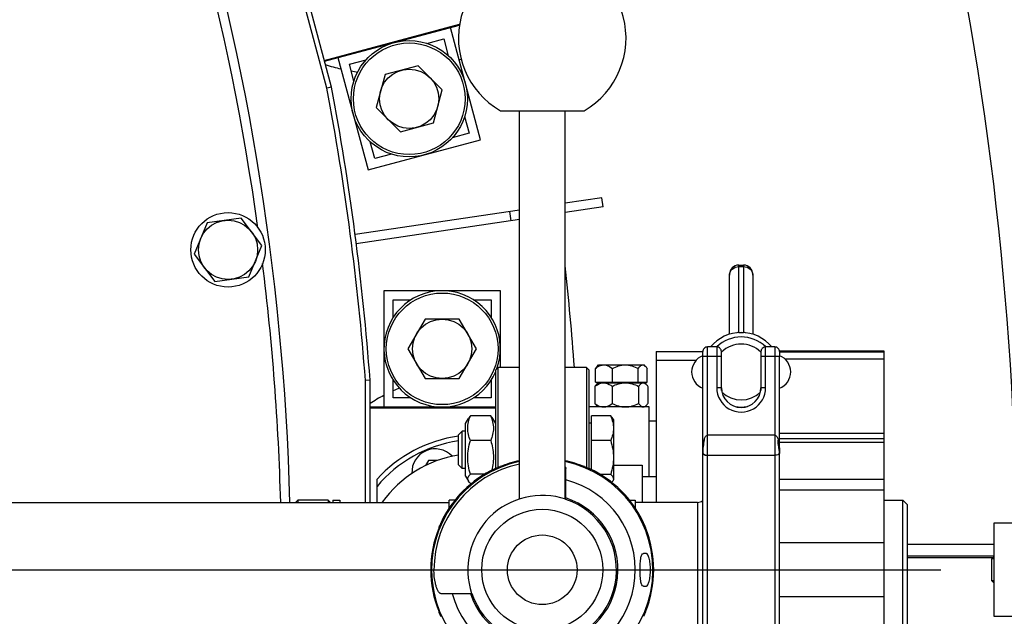
# Model space of a CAD drawing. Units: millimetres. Extents: x 0 to 420, y 0 to 297.
# Drawn here: x 190 to 197, y 117 to 121 of the extents above; entities that cross this region are included whole.
import ezdxf

# ---------------------------------------------------------------- set-up
doc = ezdxf.new("R2010")
doc.units = ezdxf.units.MM
doc.header["$LTSCALE"] = 23.1
doc.linetypes.add('CENTER', pattern=[0.6, 0.375, -0.075, 0.075, -0.075])
doc.layers.get('0').update_dxf_attribs({"linetype": 'CONTINUOUS'})
for name, color, linetype in [('BEZUGSACHSEN', 7, 'CONTINUOUS'), ('FASEN', 7, 'CONTINUOUS'), ('NORM', 7, 'CONTINUOUS'), ('RUNDUNGEN', 7, 'CONTINUOUS')]:
    doc.layers.add(name, color=color, linetype=linetype)

msp = doc.modelspace()

# ---------------------------------------------------------------- linework, layer by layer
at = {"color": 7, "linetype": 'Continuous'}
for p, q in [((192.49922, 120.82644), (193.46898, 121.08628)), ((192.50095, 120.82), (193.46789, 121.07909)), ((193.61816, 120.25663), (193.40248, 121.06156)), ((193.23455, 120.94755), (193.35534, 120.97991)), ((193.35534, 120.97991), (193.38771, 120.85909)), ((192.59754, 120.84588), (192.81322, 120.04094)), ((192.67919, 120.79874), (192.79998, 120.83111)), ((192.71156, 120.67792), (192.67919, 120.79874)), ((193.76042, 120.46602), (194.36043, 120.46602)), ((193.89709, 117.68342), (193.89709, 120.46602)), ((194.22376, 117.68352), (194.22376, 120.46602)), ((193.50414, 120.42459), (193.53651, 120.30377)), ((192.81322, 120.04094), (193.61816, 120.25663)), ((192.86036, 120.12259), (192.82799, 120.24341)), ((193.53651, 120.30377), (193.41572, 120.2714)), ((192.98115, 120.15496), (192.86036, 120.12259)), ((194.48708, 119.84195), (194.22376, 119.80259)), ((194.49694, 119.77601), (194.48708, 119.84195)), ((193.89709, 119.75377), (192.72029, 119.5779)), ((193.83759, 119.67747), (193.82774, 119.74341)), ((195.46876, 119.35919), (195.50209, 119.35919)), ((195.40209, 118.86401), (195.40209, 119.29252)), ((195.56876, 119.29252), (195.56876, 118.86401)), ((193.76043, 119.17602), (192.92709, 119.17602)), ((192.92709, 119.17602), (192.92709, 118.34268)), ((192.99376, 119.10935), (193.11881, 119.10935)), ((192.99376, 118.98427), (192.99376, 119.10935)), ((193.56871, 119.10935), (193.69376, 119.10935)), ((193.69376, 119.10935), (193.69376, 118.98427)), ((193.76043, 118.62602), (193.76043, 119.17602)), ((195.46876, 118.87672), (195.50209, 118.87672)), ((194.87709, 118.74027), (195.21043, 118.74027)), ((194.87709, 118.74026), (194.87709, 117.65935)), ((195.21043, 118.71012), (195.21043, 118.71019)), ((195.34543, 118.46063), (195.34543, 118.73639)), ((195.62543, 118.73639), (195.62543, 118.46063)), ((196.51043, 118.74268), (195.76043, 118.74268)), ((195.76043, 118.71019), (195.76043, 118.70431)), ((196.51043, 116.23626), (196.51043, 118.74268)), ((193.72709, 118.60935), (193.74376, 118.62602)), ((193.89709, 118.62602), (193.74376, 118.62602)), ((193.74376, 117.90912), (193.74376, 118.62602)), ((194.37709, 118.62602), (194.22376, 118.62602)), ((194.37709, 118.62602), (194.37709, 117.90912)), ((194.39376, 118.60935), (194.37709, 118.62602)), ((195.34543, 118.6739), (195.34376, 118.6739)), ((195.62709, 118.6739), (195.62543, 118.6739)), ((193.72706, 117.90186), (193.72706, 118.60935)), ((194.39379, 118.60935), (194.39379, 117.90187)), ((192.99376, 118.40935), (192.99376, 118.53443)), ((193.69376, 118.53443), (193.69376, 118.40935)), ((195.34543, 118.51323), (195.34376, 118.51323)), ((195.62709, 118.51323), (195.62543, 118.51323)), ((193.11881, 118.40935), (192.99376, 118.40935)), ((193.69376, 118.40935), (193.56871, 118.40935)), ((192.82709, 118.34268), (193.72706, 118.34268)), ((192.82709, 118.33602), (193.72706, 118.33602)), ((194.82709, 118.34268), (194.39379, 118.34268)), ((194.82709, 117.84268), (194.82709, 118.34268)), ((193.69138, 118.27831), (193.54614, 118.27831)), ((194.55108, 118.27813), (194.41376, 118.27813)), ((194.41376, 117.89343), (194.41376, 118.27813)), ((193.51043, 118.22466), (193.53137, 118.26094)), ((193.51043, 117.848), (193.51043, 118.22466)), ((193.72706, 118.22472), (193.70615, 118.26094)), ((194.41376, 118.22633), (194.39379, 118.22633)), ((194.57043, 118.253), (194.56594, 118.26077)), ((194.57043, 118.25299), (194.57043, 117.81967)), ((193.46043, 118.1441), (193.48599, 118.16966)), ((193.46043, 117.92856), (193.46043, 118.1441)), ((193.51043, 118.16966), (193.48599, 118.16966)), ((193.48599, 117.903), (193.48599, 118.16966)), ((193.69138, 118.10229), (193.54614, 118.10229)), ((194.55108, 118.10162), (194.41376, 118.10162)), ((195.76043, 118.11577), (196.51043, 118.11577)), ((195.21043, 118.0184), (195.21043, 118.01793)), ((195.21043, 118.01828), (195.21043, 118.01785)), ((195.21043, 118.01731), (195.21043, 118.01824)), ((195.21043, 118.01785), (195.21043, 118.01799)), ((193.24565, 117.95935), (193.22476, 117.92318)), ((193.31056, 117.95935), (193.24565, 117.95935)), ((193.46043, 117.92856), (193.48599, 117.903)), ((194.57043, 117.92602), (194.77709, 117.92602)), ((194.77709, 117.92601), (194.77709, 117.65935)), ((193.51043, 117.903), (193.48599, 117.903)), ((193.51043, 117.848), (193.53137, 117.81171)), ((193.64639, 117.86031), (193.54614, 117.86031)), ((194.23043, 117.67977), (194.23043, 117.90185)), ((194.55108, 117.85982), (194.47531, 117.85982)), ((194.87709, 117.84268), (194.77709, 117.84268)), ((192.87709, 117.65935), (192.87709, 117.82473)), ((193.55326, 117.79435), (193.54614, 117.79435)), ((194.57043, 117.81966), (194.56594, 117.81188)), ((176.62709, 117.65935), (193.39376, 117.65935)), ((192.52709, 117.67602), (192.31043, 117.67602)), ((192.56043, 117.67602), (192.61043, 117.67602)), ((192.56043, 117.67602), (192.56043, 117.65935)), ((192.61043, 117.67602), (192.61043, 117.65935)), ((193.43607, 117.67602), (193.39376, 117.67602)), ((193.39376, 117.61763), (193.39376, 117.67602)), ((194.68478, 117.67602), (194.72709, 117.67602)), ((194.72709, 117.67602), (194.72709, 117.61763)), ((195.17132, 117.65935), (194.72709, 117.65935)), ((196.51043, 117.67602), (196.64376, 117.67602)), ((197.56043, 117.50935), (197.29376, 117.50935)), ((197.29376, 117.50935), (197.29376, 116.84268)), ((194.80737, 117.29268), (194.78468, 117.29268)), ((197.28583, 117.26097), (196.67709, 117.26097)), ((193.33459, 117.00602), (193.55667, 117.00602)), ((194.78468, 117.05935), (194.80737, 117.05935)), ((197.29376, 116.84268), (197.56043, 116.84268))]:
    msp.add_line(p, q, dxfattribs=at)
at = {"color": 3, "linetype": 'Continuous'}
for p, q in [((194.49694, 119.77601), (194.22376, 119.73519)), ((193.89709, 119.68637), (192.72852, 119.51172))]:
    msp.add_line(p, q, dxfattribs=at)
at = {"color": 9, "linetype": 'Continuous'}
for p, q in [((195.46876, 118.87672), (195.46876, 119.35919)), ((195.46876, 119.34868), (195.50209, 119.34868)), ((195.50209, 119.35919), (195.50209, 118.87672)), ((195.24376, 116.23006), (195.24376, 118.77273)), ((195.31043, 118.77273), (195.31043, 118.48107)), ((195.66043, 118.48107), (195.66043, 118.77273)), ((195.72709, 118.77273), (195.72709, 116.23006)), ((195.21043, 118.70607), (195.34376, 118.70607)), ((195.62709, 118.70607), (195.76043, 118.70607)), ((196.51043, 118.73522), (195.76043, 118.73522)), ((194.87709, 118.67927), (195.16451, 118.67927)), ((196.51043, 118.68466), (195.80074, 118.68466)), ((195.34376, 118.48107), (195.31043, 118.48107)), ((195.66043, 118.48107), (195.62709, 118.48107)), ((195.72709, 118.13992), (195.24376, 118.13992)), ((196.51043, 118.15206), (195.76043, 118.15206)), ((196.51043, 118.08791), (195.76043, 118.08791)), ((195.24376, 117.99631), (195.72709, 117.99631)), ((196.51043, 117.82333), (195.76043, 117.82333)), ((196.51043, 117.74759), (195.76043, 117.74759)), ((195.17132, 117.65935), (195.17132, 116.69268)), ((196.51043, 117.36878), (195.76043, 117.36878)), ((193.52709, 117.17268), (193.28508, 117.17268)), ((196.51043, 116.98325), (195.76043, 116.98325))]:
    msp.add_line(p, q, dxfattribs=at)
at = {"color": 6, "linetype": 'Continuous'}
for p, q in [((195.31043, 118.77273), (195.24376, 118.77273)), ((195.72709, 118.77273), (195.66043, 118.77273)), ((195.21043, 118.71019), (195.21043, 118.7394)), ((195.21043, 118.01828), (195.21043, 118.71012)), ((195.34376, 118.48107), (195.34376, 118.7394)), ((195.62709, 118.7394), (195.62709, 118.48107)), ((195.76043, 118.7394), (195.76043, 118.71019)), ((195.76043, 116.26348), (195.76043, 118.70431)), ((195.21471, 118.08027), (195.21696, 118.0923)), ((195.21696, 118.0923), (195.22019, 118.10583)), ((195.21043, 116.26348), (195.21043, 118.01785))]:
    msp.add_line(p, q, dxfattribs=at)
at = {"color": 7, "linetype": 'Continuous'}
for centre, radius in [((193.10785, 120.55125), 0.41667), ((194.06043, 117.17602), 0.43333), ((194.06043, 117.17602), 0.24944)]:
    msp.add_circle(centre, radius, dxfattribs=at)
for centre, radius, start, end in [((174.39376, 117.17602), 23.06667, 0.828034, 13.758186), ((194.06042, 120.98563), 0.6, 299.999991, 240.000038), ((195.46876, 119.29252), 0.06667, 90, 180), ((195.50209, 119.29252), 0.06667, 0, 90), ((193.34376, 118.75935), 0.41667, 340.06618, 337.119876), ((195.48543, 118.59357), 0.28316, 39.25689, 140.74311), ((195.48543, 118.59357), 0.25102, 45.677898, 134.322102), ((195.48543, 118.59357), 0.2, 45.572996, 134.427004), ((195.25543, 118.59357), 0.125, 111.100196, 248.899804), ((195.71543, 118.59357), 0.125, 291.100196, 68.899804), ((195.48543, 118.59357), 0.2, 226.410596, 313.589404), ((195.48543, 118.59357), 0.25102, 259.855764, 280.144236), ((193.59376, 117.17602), 0.96667, 97.931393, 137.849045), ((193.59376, 117.17602), 0.93333, 98.215129, 140.16185), ((193.59376, 117.17602), 0.83333, 99.209874, 144.525604), ((193.29376, 117.87602), 0.16667, 43.159505, 183.193626), ((195.34294, 118.01794), 0.13251, 179.83656, 180.036355), ((194.06043, 117.17602), 0.77535, 102.168205, 180.246322), ((194.06043, 117.17602), 0.79855, 101.805249, 112.220706), ((194.06043, 117.17602), 0.79855, 67.779294, 78.194751), ((194.06043, 117.17602), 0.8, 115.150663, 154.849337), ((194.06043, 117.17602), 0.8, 25.150663, 64.849337), ((194.06043, 117.17602), 0.53333, 71.412653, 198.587347), ((194.06043, 117.17602), 0.53167, 198.647759, 71.352241), ((195.17132, 117.72602), 0.06667, 270, 305.990253), ((194.06043, 117.17602), 0.79855, 157.779294, 202.220706), ((194.06043, 117.17602), 0.79855, 337.779294, 22.220706)]:
    msp.add_arc(centre, radius, start, end, dxfattribs=at)
at = {"color": 3, "linetype": 'Continuous'}
msp.add_arc((174.39376, 117.17602), 19.95, 4.168206, 6.268739, dxfattribs=at)
at = {"color": 9, "linetype": 'Continuous'}
for centre, radius, start, end in [((195.46068, 119.28621), 0.05859, 173.994346, 179.992263), ((195.51017, 119.28621), 0.05859, 0.007737, 6.005654), ((195.48543, 118.48107), 0.175, 179.999998, 0.000002), ((194.06043, 117.17602), 0.79298, 101.899271, 78.10168), ((194.06043, 117.17602), 0.66667, 194.775951, 75.224016), ((194.06043, 117.17602), 0.5419, 198.282934, 71.717066)]:
    msp.add_arc(centre, radius, start, end, dxfattribs=at)
at = {"color": 6, "linetype": 'Continuous'}
for centre, radius, start, end in [((195.24376, 118.7394), 0.03333, 90.000006, 180.000035), ((195.31043, 118.7394), 0.03333, 359.999965, 89.999994), ((195.66043, 118.7394), 0.03333, 90.000006, 180.000036), ((195.72709, 118.7394), 0.03333, 359.999964, 89.999994), ((195.48543, 118.48107), 0.14167, 180, 360), ((195.71626, 118.03779), 0.50482, 178.12924, 178.444415), ((195.23378, 118.01786), 0.02335, 179.864979, 180.011362), ((195.24358, 118.04307), 0.04676, 267.465782, 270.222767)]:
    msp.add_arc(centre, radius, start, end, dxfattribs=at)
at = {"color": 7, "linetype": 'Continuous'}
for centre, major_axis, ratio, start_param, end_param in [((195.46876, 118.80557), (0, 0.07115), 0.936924, 0, 0.221299), ((195.50209, 118.80557), (0, 0.07115), 0.936924, -0.221299, 0), ((193.86983, 117.17602), (0.76266, 0), 0.9682704, 1.7616972, 1.7679734), ((194.25102, 117.17602), (0.76266, 0), 0.9682704, 1.3736193, 1.3798954), ((194.06043, 117.36661), (0, 0.76266), 0.9682704, 1.3736193, 1.3798954), ((194.06043, 117.36661), (0, 0.76266), 0.9682704, -1.3798954, -1.3736193)]:
    msp.add_ellipse(centre, major_axis=major_axis, ratio=ratio, start_param=start_param, end_param=end_param, dxfattribs=at)
at = {"color": 9, "linetype": 'Continuous'}
for points in [[(195.40241, 119.29234), (195.4039, 119.30647), (195.41125, 119.32067), (195.42162, 119.33038)], [(195.42162, 119.33038), (195.43392, 119.34191), (195.4519, 119.34868), (195.46876, 119.34868)], [(195.50209, 119.34868), (195.51895, 119.34868), (195.53693, 119.34191), (195.54923, 119.33038)], [(195.54923, 119.33038), (195.5596, 119.32067), (195.56695, 119.30647), (195.56844, 119.29234)]]:
    msp.add_open_spline(points, degree=3, dxfattribs=at)
at = {"color": 7, "linetype": 'Continuous'}
for points in [[(193.54614, 118.10229), (193.53473, 118.13008), (193.51883, 118.1903), (193.53473, 118.25052), (193.54614, 118.27831)], [(193.69138, 118.27831), (193.70278, 118.25052), (193.71868, 118.1903), (193.70278, 118.13008), (193.69138, 118.10229)], [(194.55108, 118.27813), (194.56248, 118.25026), (194.57043, 118.22), (194.57043, 118.18988)], [(194.57043, 118.18988), (194.57043, 118.15976), (194.56248, 118.1295), (194.55108, 118.10162)], [(193.54614, 117.86031), (193.53445, 117.89945), (193.51911, 117.9813), (193.53445, 118.06315), (193.54614, 118.10229)], [(194.55108, 118.10162), (194.56276, 118.06252), (194.57043, 118.02153), (194.57043, 117.98072)], [(195.75066, 118.10583), (195.75837, 118.07735), (195.76043, 118.04736), (195.76043, 118.01785)], [(194.57043, 117.98072), (194.57043, 117.93991), (194.56276, 117.89892), (194.55108, 117.85982)], [(194.56594, 117.81188), (194.56388, 117.80832), (194.56132, 117.80503), (194.55857, 117.80197)], [(194.57043, 117.82717), (194.57043, 117.82186), (194.56859, 117.81648), (194.56594, 117.81188)]]:
    msp.add_open_spline(points, degree=3, dxfattribs=at)
for points, knots in [([(193.54614, 118.27831), (193.54461, 118.27692), (193.53912, 118.27166), (193.53414, 118.26575), (193.53137, 118.26094)], [0, 0, 0, 0, 0.2712814, 1, 1, 1, 1]), ([(193.70615, 118.26094), (193.70528, 118.26245), (193.70108, 118.26883), (193.69572, 118.27435), (193.69138, 118.27831)], [0, 0, 0, 0, 0.2291102, 1, 1, 1, 1]), ([(194.56594, 118.26077), (194.56507, 118.26229), (194.56085, 118.26867), (194.55545, 118.27418), (194.55108, 118.27813)], [0, 0, 0, 0, 0.2286928, 1, 1, 1, 1]), ([(193.69138, 118.10229), (193.70164, 118.0679), (193.7162, 117.99668), (193.7076, 117.92424), (193.69924, 117.88939)], [0, 0, 0, 0, 0.5003205, 1, 1, 1, 1]), ([(195.22019, 118.10583), (195.21731, 118.09512), (195.21222, 118.07315), (195.21165, 118.04348), (195.21043, 118.02502), (195.21043, 118.01785)], [0, 0, 0, 0, 0.374746, 0.7577066, 1, 1, 1, 1]), ([(195.21043, 118.01785), (195.21043, 118.03186), (195.21634, 118.06102), (195.21917, 118.09036), (195.22019, 118.10583)], [0, 0, 0, 0, 0.4746761, 1, 1, 1, 1]), ([(195.76043, 118.01785), (195.76043, 118.02329), (195.75739, 118.03637), (195.75204, 118.06534), (195.75054, 118.08957), (195.75066, 118.10583)], [0, 0, 0, 0, 0.1838845, 0.4497751, 1, 1, 1, 1]), ([(195.21043, 118.01832), (195.21043, 118.01834), (195.21042, 118.01834), (195.21043, 118.0184), (195.21043, 118.0184)], [0, 0, 0, 0, 0.9605334, 1, 1, 1, 1]), ([(195.21043, 118.01793), (195.21048, 118.01375), (195.21741, 117.99967), (195.23371, 117.99631), (195.24376, 117.99631)], [0, 0, 0, 0, 0.2936121, 1, 1, 1, 1]), ([(195.24376, 117.99631), (195.23363, 117.99506), (195.2127, 117.99557), (195.21046, 118.0129), (195.21043, 118.01789)], [0, 0, 0, 0, 0.671489, 1, 1, 1, 1]), ([(193.72512, 117.90106), (193.72892, 117.90177), (193.73947, 117.90827), (193.75083, 117.91215), (193.75843, 117.91526)], [0, 0, 0, 0, 0.3197681, 1, 1, 1, 1]), ([(194.22388, 117.91338), (194.22489, 117.91244), (194.22798, 117.90929), (194.23043, 117.90496), (194.23043, 117.90186)], [0, 0, 0, 0, 0.3071516, 1, 1, 1, 1]), ([(194.36242, 117.91526), (194.37002, 117.91215), (194.38138, 117.90827), (194.39193, 117.90177), (194.39573, 117.90106)], [0, 0, 0, 0, 0.6802386, 1, 1, 1, 1]), ([(193.53137, 117.81171), (193.52726, 117.81885), (193.52461, 117.83962), (193.53876, 117.85357), (193.54614, 117.86031)], [0, 0, 0, 0, 0.4517575, 1, 1, 1, 1]), ([(194.55108, 117.85982), (194.55388, 117.85729), (194.56293, 117.84849), (194.57043, 117.83621), (194.57043, 117.82717)], [0, 0, 0, 0, 0.2946283, 1, 1, 1, 1]), ([(193.54614, 117.79435), (193.54461, 117.79574), (193.53912, 117.801), (193.53414, 117.80691), (193.53137, 117.81171)], [0, 0, 0, 0, 0.2712814, 1, 1, 1, 1]), ([(193.32118, 117.47801), (193.32429, 117.48561), (193.32817, 117.49697), (193.33467, 117.50752), (193.33538, 117.51132)], [0, 0, 0, 0, 0.6802386, 1, 1, 1, 1]), ([(194.78547, 117.51132), (194.78618, 117.50752), (194.79268, 117.49697), (194.79656, 117.48561), (194.79967, 117.47801)], [0, 0, 0, 0, 0.3197681, 1, 1, 1, 1]), ([(194.78468, 117.05935), (194.78017, 117.05935), (194.7702, 117.07201), (194.76312, 117.11091), (194.75903, 117.17601), (194.76312, 117.24112), (194.7702, 117.28002), (194.78017, 117.29268), (194.78468, 117.29268)], [0, 0, 0, 0, 0.0550176, 0.1612948, 0.4999965, 0.8386982, 0.9449783, 1, 1, 1, 1]), ([(194.80737, 117.05935), (194.8117, 117.05935), (194.82062, 117.07301), (194.8277, 117.09609), (194.83441, 117.13323), (194.83652, 117.17602), (194.83441, 117.2188), (194.8277, 117.25595), (194.82061, 117.27902), (194.8117, 117.29268), (194.80737, 117.29268)], [0, 0, 0, 0, 0.0526509, 0.1607042, 0.3165806, 0.5000009, 0.68342, 0.839295, 0.9473519, 1, 1, 1, 1]), ([(193.30191, 117.05483), (193.29926, 117.06303), (193.28903, 117.1015), (193.28521, 117.14153), (193.28508, 117.17268)], [0, 0, 0, 0, 0.2167426, 1, 1, 1, 1]), ([(193.33459, 117.00602), (193.32769, 117.00602), (193.3124, 117.02472), (193.30597, 117.04225), (193.30191, 117.05483)], [0, 0, 0, 0, 0.3428438, 1, 1, 1, 1]), ([(193.33538, 116.84071), (193.33467, 116.84451), (193.32817, 116.85506), (193.32429, 116.86642), (193.32118, 116.87402)], [0, 0, 0, 0, 0.3197681, 1, 1, 1, 1]), ([(194.79967, 116.87402), (194.79656, 116.86642), (194.79268, 116.85506), (194.78618, 116.84451), (194.78547, 116.84071)], [0, 0, 0, 0, 0.6802386, 1, 1, 1, 1])]:
    msp.add_open_spline(points, degree=3, knots=knots, dxfattribs=at)
at = {"color": 9, "linetype": 'Continuous'}
for points, knots in [([(195.22019, 118.10583), (195.22214, 118.11275), (195.22614, 118.12542), (195.23671, 118.13982), (195.24376, 118.13992)], [0, 0, 0, 0, 0.5050978, 1, 1, 1, 1]), ([(195.72709, 118.13992), (195.73413, 118.13981), (195.74467, 118.1254), (195.74872, 118.11275), (195.75066, 118.10583)], [0, 0, 0, 0, 0.4947163, 1, 1, 1, 1])]:
    msp.add_open_spline(points, degree=3, knots=knots, dxfattribs=at)
at = {"color": 6, "linetype": 'Continuous'}
msp.add_open_spline([(195.21171, 118.05427), (195.212, 118.06299), (195.21313, 118.07169), (195.21471, 118.08027)], degree=3, dxfattribs=at)
for points, knots in [([(195.21043, 118.01785), (195.21043, 118.02037), (195.21117, 118.03158), (195.21139, 118.0428), (195.21163, 118.05149)], [0, 0, 0, 0, 0.2245943, 1, 1, 1, 1]), ([(195.21043, 118.01791), (195.21043, 118.01974), (195.2112, 118.00996), (195.21523, 118.00666), (195.22513, 117.9981), (195.23502, 117.99663), (195.24151, 117.99635)], [0, 0, 0, 0, 0.133075, 0.2941551, 0.527437, 1, 1, 1, 1]), ([(195.76043, 118.01785), (195.76043, 118.01962), (195.75914, 118.01197), (195.75913, 118.00874), (195.75525, 118.00663), (195.75245, 118.0033), (195.74319, 117.9981), (195.73413, 117.99632), (195.72709, 117.99631)], [0, 0, 0, 0, 0.1208129, 0.2144307, 0.2877711, 0.3887106, 0.5178591, 1, 1, 1, 1])]:
    msp.add_open_spline(points, degree=3, knots=knots, dxfattribs=at)
at = {"layer": 'BEZUGSACHSEN', "color": 7, "linetype": 'CENTER'}
msp.add_line((174.39376, 117.17602), (198.73558, 117.17602), dxfattribs=at)
at = {"layer": 'BEZUGSACHSEN', "color": 7, "linetype": 'Continuous'}
for centre, start, end in [((192.93953, 122.14534), 291.759626, 292.415023), ((192.93953, 122.14534), 252.227784, 256.912309), ((192.93953, 122.14534), 259.934795, 261.845939), ((193.59376, 117.17602), 113.154061, 115.065205), ((193.59376, 117.17602), 118.087691, 122.772216), ((193.59376, 117.17602), 55.473027, 55.59964)]:
    msp.add_arc(centre, 1.41667, start, end, dxfattribs=at)
at = {"layer": 'FASEN', "color": 7, "linetype": 'Continuous'}
for p, q in [((192.51811, 120.62715), (192.2665, 121.56617)), ((192.55063, 120.63459), (192.31977, 121.49615)), ((192.55063, 120.63459), (192.51811, 120.62715)), ((192.82709, 118.53463), (192.79376, 118.5334)), ((192.79376, 117.65935), (192.79376, 118.5334)), ((192.82709, 117.65935), (192.82709, 118.53463)), ((192.29376, 117.65935), (192.31043, 117.67602)), ((192.31043, 117.67602), (192.31043, 117.65935)), ((192.54376, 117.65935), (192.52709, 117.67602)), ((192.52709, 117.67602), (192.52709, 117.65935)), ((196.64376, 116.67602), (196.64376, 117.67602)), ((196.67709, 117.64268), (196.64376, 117.67602)), ((196.67709, 116.70937), (196.67709, 117.64266))]:
    msp.add_line(p, q, dxfattribs=at)
for radius, start, end in [(17.86667, 1.550204, 33.205663), (17.8, 7.913787, 22.084228), (18.45, 4.219126, 10.780874), (18.48333, 4.215319, 10.784681), (17.8, 1.556041, 7.080261)]:
    msp.add_arc((174.39376, 117.17602), radius, start, end, dxfattribs=at)
at = {"layer": 'NORM', "color": 7, "linetype": 'Continuous'}
for p, q in [((193.17126, 120.78789), (192.93462, 120.72449)), ((193.34449, 120.61466), (193.17126, 120.78789)), ((192.93462, 120.72449), (192.87121, 120.48785)), ((193.28108, 120.37802), (193.34449, 120.61466)), ((192.87121, 120.48785), (193.04444, 120.31461)), ((193.04444, 120.31461), (193.28108, 120.37802)), ((191.90389, 119.69527), (191.661, 119.66329)), ((192.05303, 119.5009), (191.90389, 119.69527)), ((191.661, 119.66329), (191.56725, 119.43695)), ((191.95928, 119.27456), (192.05303, 119.5009)), ((191.56725, 119.43695), (191.71639, 119.24258)), ((191.71639, 119.24258), (191.95928, 119.27456)), ((193.22126, 118.97152), (193.09877, 118.75935)), ((193.46625, 118.97152), (193.22126, 118.97152)), ((193.58875, 118.75935), (193.46625, 118.97152)), ((193.09877, 118.75935), (193.22126, 118.54718)), ((193.46625, 118.54718), (193.58875, 118.75935)), ((194.44174, 118.52102), (194.44174, 118.61913)), ((194.45363, 118.63389), (194.46409, 118.64435)), ((194.46411, 118.64435), (194.79008, 118.64435)), ((194.56272, 118.52102), (194.56272, 118.61913)), ((194.74807, 118.52102), (194.74807, 118.61913)), ((194.80055, 118.63389), (194.79009, 118.64435)), ((194.81245, 118.52102), (194.81245, 118.61913)), ((193.22126, 118.54718), (193.46625, 118.54718)), ((194.43757, 118.49023), (194.43757, 118.36847)), ((194.44174, 118.52102), (194.81245, 118.52102)), ((194.44973, 118.50532), (194.46043, 118.51602)), ((194.46043, 118.51602), (194.79376, 118.51602)), ((194.47909, 118.52102), (194.47909, 118.51602)), ((194.56127, 118.49023), (194.56127, 118.36847)), ((194.7508, 118.49023), (194.7508, 118.36847)), ((194.77509, 118.52102), (194.77509, 118.51602)), ((194.80445, 118.50532), (194.79376, 118.51602)), ((194.81662, 118.49023), (194.81662, 118.36847)), ((194.46043, 118.34268), (194.44973, 118.35338)), ((194.79376, 118.34268), (194.80445, 118.35338)), ((194.82709, 118.24268), (194.87709, 118.24268)), ((197.29376, 117.2689), (197.28043, 117.25557)), ((197.28043, 117.09647), (197.28043, 117.25557)), ((197.29376, 117.08313), (197.28043, 117.09647))]:
    msp.add_line(p, q, dxfattribs=at)
at = {"layer": 'NORM', "color": 2, "linetype": 'Continuous'}
for p, q in [((197.29376, 117.25557), (197.28043, 117.25557)), ((197.29376, 117.09647), (197.28043, 117.09647))]:
    msp.add_line(p, q, dxfattribs=at)
at = {"layer": 'NORM', "color": 7, "linetype": 'Continuous'}
for centre, radius in [((193.10785, 120.55125), 0.4), ((193.10785, 120.55125), 0.21217), ((191.81014, 119.46893), 0.26667), ((191.81014, 119.46893), 0.21217), ((193.34376, 118.75935), 0.4), ((193.34376, 118.75935), 0.21217)]:
    msp.add_circle(centre, radius, dxfattribs=at)
msp.add_arc((194.50141, 118.43597), 0.08024, 105.646238, 105.905106, dxfattribs=at)
for points, knots in [([(194.44174, 118.61913), (194.44636, 118.62273), (194.46414, 118.63553), (194.48606, 118.64435), (194.50223, 118.64435)], [0, 0, 0, 0, 0.2661598, 1, 1, 1, 1]), ([(194.50223, 118.64435), (194.50751, 118.64435), (194.52969, 118.64165), (194.54944, 118.62946), (194.56272, 118.61913)], [0, 0, 0, 0, 0.2389815, 1, 1, 1, 1]), ([(194.74807, 118.61913), (194.75046, 118.62263), (194.75841, 118.63347), (194.77066, 118.64435), (194.78026, 118.64435)], [0, 0, 0, 0, 0.3060079, 1, 1, 1, 1]), ([(194.78026, 118.64435), (194.782, 118.64435), (194.78977, 118.64323), (194.79631, 118.63813), (194.80055, 118.63389)], [0, 0, 0, 0, 0.2245947, 1, 1, 1, 1]), ([(194.43757, 118.49023), (194.44084, 118.49278), (194.45369, 118.5022), (194.46808, 118.5099), (194.47942, 118.51314)], [0, 0, 0, 0, 0.2604753, 1, 1, 1, 1]), ([(194.49942, 118.51602), (194.50482, 118.51602), (194.5275, 118.51325), (194.54769, 118.5008), (194.56127, 118.49023)], [0, 0, 0, 0, 0.2389823, 1, 1, 1, 1]), ([(194.7508, 118.49023), (194.75251, 118.49273), (194.75876, 118.50133), (194.76631, 118.50952), (194.77307, 118.51314)], [0, 0, 0, 0, 0.283385, 1, 1, 1, 1]), ([(194.78371, 118.51602), (194.78548, 118.51602), (194.79343, 118.51487), (194.80012, 118.50966), (194.80445, 118.50532)], [0, 0, 0, 0, 0.2245947, 1, 1, 1, 1]), ([(194.43757, 118.36847), (194.4423, 118.36478), (194.46047, 118.35169), (194.48288, 118.34268), (194.49942, 118.34268)], [0, 0, 0, 0, 0.2661596, 1, 1, 1, 1]), ([(194.49942, 118.34268), (194.50482, 118.34268), (194.5275, 118.34545), (194.54769, 118.3579), (194.56127, 118.36847)], [0, 0, 0, 0, 0.2389823, 1, 1, 1, 1]), ([(194.7508, 118.36847), (194.75324, 118.36489), (194.76136, 118.35381), (194.77389, 118.34268), (194.78371, 118.34268)], [0, 0, 0, 0, 0.3060067, 1, 1, 1, 1]), ([(194.78371, 118.34268), (194.78548, 118.34268), (194.79343, 118.34382), (194.80012, 118.34904), (194.80445, 118.35338)], [0, 0, 0, 0, 0.2245947, 1, 1, 1, 1])]:
    msp.add_open_spline(points, degree=3, knots=knots, dxfattribs=at)
for points in [[(194.45363, 118.63389), (194.44916, 118.62942), (194.4453, 118.62435), (194.44174, 118.61913)], [(194.56272, 118.61913), (194.59127, 118.63363), (194.62338, 118.64435), (194.6554, 118.64435)], [(194.6554, 118.64435), (194.68741, 118.64435), (194.71953, 118.63363), (194.74807, 118.61913)], [(194.80055, 118.63389), (194.80502, 118.62942), (194.80888, 118.62435), (194.81245, 118.61913)], [(194.44973, 118.50532), (194.44516, 118.50075), (194.44121, 118.49556), (194.43757, 118.49023)], [(194.47977, 118.51324), (194.48614, 118.51502), (194.4928, 118.51602), (194.49942, 118.51602)], [(194.56127, 118.49023), (194.59046, 118.50505), (194.6233, 118.51602), (194.65603, 118.51602)], [(194.65603, 118.51602), (194.68877, 118.51602), (194.72161, 118.50505), (194.7508, 118.49023)], [(194.77307, 118.51314), (194.77631, 118.51487), (194.78003, 118.51602), (194.78371, 118.51602)], [(194.80445, 118.50532), (194.80902, 118.50075), (194.81297, 118.49556), (194.81662, 118.49023)], [(194.44973, 118.35338), (194.44516, 118.35795), (194.44121, 118.36313), (194.43757, 118.36847)], [(194.56127, 118.36847), (194.59046, 118.35365), (194.6233, 118.34268), (194.65603, 118.34268)], [(194.65603, 118.34268), (194.68877, 118.34268), (194.72161, 118.35365), (194.7508, 118.36847)], [(194.80445, 118.35338), (194.80902, 118.35795), (194.81297, 118.36313), (194.81662, 118.36847)]]:
    msp.add_open_spline(points, degree=3, dxfattribs=at)
at = {"layer": 'RUNDUNGEN', "color": 7, "linetype": 'Continuous'}
for p, q in [((196.67709, 117.35935), (197.29376, 117.35935)), ((196.67709, 117.27602), (197.29376, 117.27602))]:
    msp.add_line(p, q, dxfattribs=at)

doc.saveas('drawing.dxf')
